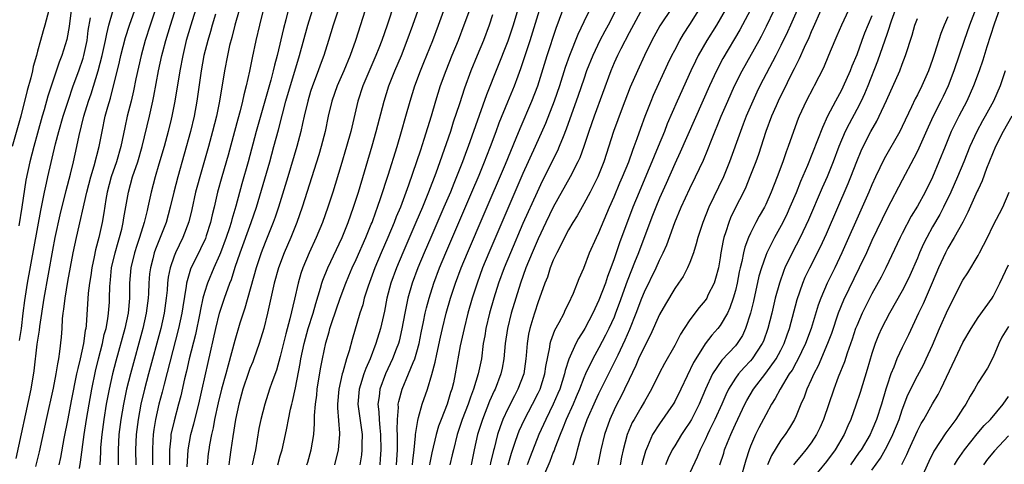
# Model space of a CAD drawing. Units: inches. Extents: x 2616000 to 2619000, y 1473000 to 1476000.
# Drawn here: x 2616643 to 2616772, y 1473721 to 1473780 of the extents above; entities that cross this region are included whole.
import ezdxf

# ---------------------------------------------------------------- set-up
doc = ezdxf.new("R2010")
doc.units = ezdxf.units.IN
doc.header["$MEASUREMENT"] = 0
doc.layers.add('LD26161473_2ft', color=26, linetype='Continuous')

msp = doc.modelspace()

# ---------------------------------------------------------------- linework, layer by layer
at = {"layer": 'LD26161473_2ft'}
for points, elevation in [([(2616694.44, 1473721), (2616694.47, 1473721.53), (2616694.65, 1473723), (2616694.84, 1473724.84), (2616694.84, 1473725), (2616695.12, 1473726.88), (2616695.24, 1473727.24), (2616695.71, 1473729), (2616696.41, 1473731), (2616697, 1473732.92), (2616697.44, 1473734.56), (2616697.63, 1473735.63), (2616698.13, 1473737.87), (2616698.39, 1473739), (2616698.89, 1473741), (2616699.46, 1473743), (2616700.09, 1473745), (2616700.83, 1473747), (2616701.67, 1473749), (2616703.88, 1473754.12), (2616706.68, 1473760.68), (2616708.11, 1473764.11), (2616708.62, 1473765.38), (2616710.17, 1473769), (2616710.94, 1473771), (2616712.19, 1473775), (2616713.39, 1473778.61), (2616716.07, 1473785.93)], 8792), ([(2616680.5, 1473721), (2616680.62, 1473721.38), (2616681.09, 1473723), (2616681.41, 1473725), (2616681.53, 1473726.47), (2616681.53, 1473727.53), (2616681.65, 1473729), (2616681.81, 1473730.19), (2616681.88, 1473731), (2616682.32, 1473733.68), (2616682.56, 1473735), (2616683, 1473737.12), (2616683.44, 1473738.56), (2616683.55, 1473739), (2616683.81, 1473739.81), (2616684.9, 1473743), (2616685.64, 1473745), (2616686.04, 1473745.96), (2616686.48, 1473747), (2616687, 1473748.09), (2616688.28, 1473751), (2616689, 1473752.75), (2616689.1, 1473753), (2616689.59, 1473754.41), (2616689.82, 1473755), (2616690.27, 1473756.27), (2616691.24, 1473759.24), (2616692.4, 1473763), (2616693, 1473765), (2616693.57, 1473767), (2616694.11, 1473769), (2616694.72, 1473771), (2616695.47, 1473773), (2616695.92, 1473774.08), (2616697.1, 1473777), (2616697.86, 1473779), (2616699.21, 1473782.79)], 8802), ([(2616769.29, 1473782.71), (2616767.86, 1473779), (2616767.15, 1473777), (2616765.79, 1473773), (2616765.04, 1473771), (2616764.4, 1473769.6), (2616764.11, 1473769), (2616763.08, 1473767), (2616762.42, 1473765.58), (2616761.2, 1473762.8), (2616761, 1473762.39), (2616760.55, 1473761.45), (2616759, 1473758.58), (2616757, 1473754.78), (2616755, 1473750.6), (2616754.28, 1473749), (2616753.34, 1473747), (2616751.28, 1473742.72), (2616750.57, 1473741), (2616749.66, 1473738.34), (2616749.16, 1473737), (2616747.91, 1473734.09), (2616747.33, 1473733), (2616747, 1473732.23), (2616746.44, 1473731), (2616746.06, 1473729.94), (2616745.63, 1473729), (2616745, 1473727.47), (2616744.78, 1473727), (2616744.12, 1473725.88), (2616743.55, 1473725), (2616743, 1473724.28), (2616741.75, 1473722.25), (2616741.26, 1473721)], 8760), ([(2616650.51, 1473720.51), (2616650.66, 1473721.34), (2616651.16, 1473725), (2616651.45, 1473727), (2616651.78, 1473729), (2616652.13, 1473731), (2616652.62, 1473733.38), (2616653.01, 1473735), (2616653.54, 1473737), (2616653.8, 1473738.2), (2616654.03, 1473739), (2616654.28, 1473740.28), (2616654.37, 1473741), (2616654.48, 1473742.48), (2616654.5, 1473743), (2616654.52, 1473744.52), (2616654.55, 1473745), (2616654.6, 1473745.4), (2616654.76, 1473747), (2616655.22, 1473749), (2616655.61, 1473750.39), (2616655.8, 1473751), (2616656.09, 1473752.09), (2616656.3, 1473753), (2616656.39, 1473753.61), (2616656.97, 1473757), (2616657.52, 1473759), (2616658.21, 1473761), (2616658.81, 1473763), (2616659.77, 1473767), (2616660.21, 1473769), (2616660.34, 1473769.66), (2616660.94, 1473773), (2616661.37, 1473775), (2616661.5, 1473775.5), (2616661.9, 1473777), (2616662.51, 1473779), (2616663.6, 1473782.4)], 8824), ([(2616692.05, 1473781.95), (2616691.08, 1473779), (2616690.38, 1473777), (2616690, 1473776), (2616689.61, 1473775), (2616687.9, 1473771), (2616687.23, 1473769), (2616686.3, 1473765), (2616685.75, 1473763), (2616685, 1473760.48), (2616683.92, 1473757), (2616683.26, 1473755), (2616682.55, 1473753), (2616681.73, 1473751), (2616680.81, 1473749), (2616679.97, 1473747), (2616679.73, 1473746.27), (2616679.35, 1473745), (2616678.88, 1473742.88), (2616678.26, 1473740.26), (2616677.71, 1473738.29), (2616677, 1473735.29), (2616676.49, 1473733.51), (2616675.88, 1473731.88), (2616675.58, 1473731), (2616674.94, 1473729), (2616674.44, 1473727), (2616674.19, 1473725.81), (2616673.71, 1473723), (2616673.58, 1473722.43), (2616673.29, 1473721)], 8806), ([(2616708.46, 1473781.54), (2616707.69, 1473779), (2616707, 1473776.9), (2616704.17, 1473769.83), (2616701.76, 1473763), (2616701.55, 1473762.45), (2616701.02, 1473761), (2616700.24, 1473759), (2616699.87, 1473758.13), (2616699.42, 1473757), (2616698.58, 1473755), (2616696.87, 1473751), (2616695.99, 1473749), (2616695.15, 1473747), (2616694.4, 1473745), (2616693.82, 1473743), (2616693.4, 1473741), (2616693.04, 1473738.96), (2616692.66, 1473737.34), (2616692.57, 1473737), (2616692.28, 1473736.28), (2616691.81, 1473735), (2616690.87, 1473733), (2616690.12, 1473731), (2616690.02, 1473730.02), (2616689.86, 1473729), (2616689.99, 1473727.99), (2616690.03, 1473727), (2616690.11, 1473725.89), (2616690.22, 1473725), (2616690.24, 1473723), (2616690.18, 1473721.82), (2616690.11, 1473721)], 8796), ([(2616724.76, 1473781.24), (2616723, 1473778.01), (2616721.89, 1473775.89), (2616721.44, 1473775), (2616721, 1473774.03), (2616720.56, 1473773), (2616718.37, 1473767), (2616717.67, 1473765), (2616717.01, 1473762.99), (2616716.48, 1473761.51), (2616716.25, 1473761), (2616715.24, 1473759), (2616713, 1473755.01), (2616712.03, 1473753), (2616711, 1473750.82), (2616710.22, 1473749), (2616709.39, 1473747), (2616708.67, 1473745), (2616708.04, 1473743), (2616707.45, 1473741), (2616706.95, 1473739), (2616706.67, 1473737), (2616706.49, 1473735), (2616706.25, 1473733.75), (2616706.09, 1473733), (2616705.32, 1473731), (2616705.21, 1473730.79), (2616704.59, 1473729.41), (2616703.64, 1473727), (2616703, 1473725), (2616702.55, 1473723), (2616702.16, 1473721)], 8786), ([(2616728.65, 1473781.35), (2616727.06, 1473778.94), (2616725.99, 1473777), (2616725.01, 1473775), (2616724.08, 1473773), (2616723.15, 1473770.85), (2616722.07, 1473768.07), (2616720.93, 1473765), (2616719.68, 1473761), (2616718.86, 1473759), (2616717.84, 1473757), (2616717, 1473755.43), (2616716.13, 1473753.87), (2616715.58, 1473753), (2616715, 1473752.01), (2616714.47, 1473751), (2616714.01, 1473749.99), (2616713.47, 1473749), (2616713, 1473748.01), (2616712.59, 1473747), (2616712.21, 1473745.79), (2616711.88, 1473745), (2616711.19, 1473743), (2616711, 1473742.5), (2616710.51, 1473741), (2616710.31, 1473740.31), (2616709.9, 1473739), (2616709.74, 1473738.26), (2616709.54, 1473737), (2616709.43, 1473735.43), (2616709.39, 1473735), (2616709.1, 1473733), (2616708.34, 1473731), (2616707.87, 1473730.13), (2616707, 1473728.41), (2616706.35, 1473727), (2616705.97, 1473726.03), (2616705.63, 1473725), (2616705.18, 1473723.18), (2616705.1, 1473722.9), (2616704.73, 1473721.27), (2616704.69, 1473721)], 8784), ([(2616772.11, 1473781.89), (2616771.13, 1473779.13), (2616770.17, 1473776.17), (2616769.62, 1473774.38), (2616769.15, 1473773), (2616768.41, 1473771), (2616767.51, 1473769), (2616766.46, 1473767), (2616765.47, 1473765), (2616764.65, 1473763), (2616763.85, 1473761), (2616763, 1473758.98), (2616762.01, 1473757), (2616761, 1473755.12), (2616760.2, 1473753.8), (2616759, 1473751.53), (2616758.73, 1473751), (2616756.83, 1473747), (2616756.21, 1473745.79), (2616755, 1473743.58), (2616753.71, 1473741), (2616753, 1473739.37), (2616752.85, 1473739), (2616752.4, 1473737.6), (2616751.73, 1473735.73), (2616751.38, 1473734.62), (2616750.56, 1473732.56), (2616749.98, 1473731), (2616748.63, 1473727), (2616748.13, 1473725.87), (2616747.71, 1473725), (2616747, 1473723.93), (2616746.3, 1473723), (2616745.7, 1473722.3), (2616744.8, 1473721.2), (2616744.68, 1473721)], 8758), ([(2616646.48, 1473781), (2616645.96, 1473779), (2616645.73, 1473778.27), (2616645.4, 1473777), (2616645, 1473775.59), (2616644.85, 1473775), (2616644.43, 1473773.57), (2616644.31, 1473773), (2616644.09, 1473772.09), (2616643.62, 1473770.38), (2616642.78, 1473767), (2616641.63, 1473763)], 8836), ([(2616642.16, 1473721.84), (2616644.15, 1473731), (2616644.57, 1473733.43), (2616644.94, 1473736.94), (2616645.23, 1473738.77), (2616645.28, 1473739.28), (2616645.87, 1473743), (2616647, 1473749.34), (2616647.33, 1473751), (2616647.99, 1473754.01), (2616648.78, 1473757.22), (2616649.34, 1473759.34), (2616649.73, 1473761), (2616650.18, 1473763), (2616650.48, 1473764.48), (2616651.1, 1473767), (2616651.72, 1473769), (2616652.06, 1473769.94), (2616653, 1473773), (2616653.53, 1473775), (2616653.97, 1473777), (2616654.12, 1473777.88), (2616654.41, 1473779), (2616654.98, 1473781)], 8830), ([(2616649.44, 1473781), (2616649.17, 1473778.83), (2616648.86, 1473777.14), (2616648.19, 1473775), (2616647.85, 1473774.15), (2616647, 1473771.65), (2616646.34, 1473769.66), (2616645.86, 1473767.86), (2616645.61, 1473767), (2616645, 1473764.79), (2616644.49, 1473763), (2616643.96, 1473761), (2616643.45, 1473758.55), (2616642.92, 1473755), (2616642.53, 1473752.53)], 8834), ([(2616642.6, 1473737.4), (2616642.86, 1473739), (2616643.12, 1473741), (2616643.31, 1473742.69), (2616643.68, 1473745), (2616645.42, 1473754.58), (2616645.66, 1473755.66), (2616645.92, 1473757), (2616646.19, 1473758.19), (2616646.36, 1473759), (2616647.36, 1473763.36), (2616647.79, 1473765), (2616648.36, 1473767), (2616649.01, 1473769), (2616649.7, 1473771), (2616650.43, 1473773), (2616651, 1473774.65), (2616651.11, 1473775), (2616651.53, 1473777), (2616651.69, 1473778.31), (2616651.97, 1473779.97)], 8832), ([(2616644.77, 1473720.77), (2616645.26, 1473722.74), (2616646.17, 1473727), (2616647.11, 1473731.11), (2616647.47, 1473733), (2616647.65, 1473734.35), (2616647.8, 1473735), (2616647.95, 1473735.95), (2616648.14, 1473737.86), (2616648.23, 1473739), (2616648.29, 1473740.29), (2616648.37, 1473741), (2616648.46, 1473741.54), (2616648.62, 1473743), (2616649, 1473745.22), (2616649.7, 1473749), (2616650.13, 1473751), (2616651.51, 1473757), (2616652.03, 1473759), (2616652.47, 1473760.47), (2616653.13, 1473763), (2616653.5, 1473765), (2616653.92, 1473767), (2616654.25, 1473768.25), (2616654.6, 1473769.4), (2616655.81, 1473774.19), (2616655.99, 1473775), (2616656.6, 1473777.4), (2616657.12, 1473779), (2616657.83, 1473781)], 8828), ([(2616660.52, 1473781), (2616659.83, 1473779), (2616659.18, 1473777), (2616658.64, 1473775), (2616657.94, 1473771.94), (2616657.63, 1473770.37), (2616657.32, 1473769), (2616656.83, 1473767), (2616656.5, 1473765.5), (2616655.98, 1473763), (2616655.4, 1473761), (2616654.71, 1473759), (2616654.19, 1473757), (2616654, 1473756), (2616653.73, 1473754.27), (2616653.5, 1473753), (2616653.06, 1473751), (2616652.64, 1473749.36), (2616652.46, 1473748.46), (2616652.14, 1473747), (2616652, 1473746), (2616651.83, 1473745), (2616651.66, 1473743.66), (2616651.4, 1473739.4), (2616651.34, 1473739), (2616651.27, 1473738.73), (2616651.05, 1473737), (2616650.6, 1473735), (2616650.29, 1473733.72), (2616650.15, 1473733), (2616649.44, 1473729.45), (2616649, 1473727.08), (2616648.48, 1473724.48), (2616648.01, 1473721.99), (2616647.8, 1473721)], 8826), ([(2616665.84, 1473781), (2616665.19, 1473779), (2616664.61, 1473777), (2616664.13, 1473775), (2616663.74, 1473773), (2616663.11, 1473769), (2616662.71, 1473767), (2616662.62, 1473766.62), (2616662.22, 1473765), (2616661.69, 1473763), (2616661, 1473760.66), (2616660.49, 1473759), (2616659.97, 1473757), (2616659.55, 1473755), (2616659.43, 1473754.57), (2616659.06, 1473753), (2616658.43, 1473751), (2616658.07, 1473749.93), (2616657.78, 1473749), (2616657.31, 1473747), (2616657.14, 1473745), (2616657.12, 1473743), (2616656.93, 1473741), (2616656.5, 1473739), (2616655.3, 1473734.7), (2616654.86, 1473733), (2616654.43, 1473731), (2616654.06, 1473729), (2616653.73, 1473727), (2616653.46, 1473725), (2616653.31, 1473723.31), (2616653.3, 1473722.7), (2616653.2, 1473721)], 8822), ([(2616668.47, 1473780.47), (2616668.02, 1473779), (2616667.8, 1473778.2), (2616667.44, 1473777), (2616666.94, 1473775), (2616666.57, 1473773), (2616666.01, 1473769), (2616665.63, 1473767), (2616665.15, 1473765), (2616663.47, 1473759), (2616662.97, 1473757), (2616662.5, 1473755), (2616661.94, 1473753), (2616660.55, 1473749.45), (2616660.39, 1473749), (2616660.19, 1473748.19), (2616659.87, 1473747), (2616659.77, 1473746.23), (2616659.66, 1473745), (2616659.61, 1473743.61), (2616659.56, 1473743), (2616659.32, 1473741), (2616658.87, 1473739), (2616657.23, 1473733), (2616656.74, 1473731), (2616656.33, 1473729), (2616655.98, 1473727), (2616655.73, 1473725), (2616655.64, 1473723), (2616655.64, 1473721)], 8820), ([(2616671.59, 1473781), (2616671.02, 1473779.02), (2616670.61, 1473777.39), (2616670.32, 1473776.32), (2616670.02, 1473775), (2616669.63, 1473773), (2616668.97, 1473769), (2616668.57, 1473767), (2616668.08, 1473765), (2616667.53, 1473763), (2616666.37, 1473759), (2616666.08, 1473757.92), (2616665.84, 1473757), (2616665.32, 1473754.68), (2616664.92, 1473753.08), (2616664.15, 1473751), (2616663.18, 1473749), (2616663, 1473748.55), (2616662.47, 1473747), (2616662.23, 1473745.77), (2616662.14, 1473745), (2616662.07, 1473744.07), (2616661.95, 1473743), (2616661.67, 1473741), (2616661.23, 1473739), (2616659.61, 1473733), (2616659.09, 1473731), (2616658.63, 1473729), (2616658.25, 1473727), (2616658, 1473725), (2616657.93, 1473723), (2616657.95, 1473721)], 8818), ([(2616674.75, 1473781), (2616674.24, 1473779), (2616673.78, 1473777), (2616673.29, 1473774.71), (2616672.96, 1473772.96), (2616672.52, 1473771), (2616672.19, 1473769.81), (2616672.03, 1473769), (2616671.72, 1473767.72), (2616671.4, 1473766.6), (2616670.98, 1473765), (2616670.13, 1473761.87), (2616669.3, 1473759), (2616668.74, 1473757), (2616668.27, 1473755), (2616668.01, 1473753.99), (2616667.79, 1473753), (2616667.24, 1473751.24), (2616667.12, 1473750.88), (2616666.49, 1473749.51), (2616665.18, 1473746.82), (2616664.7, 1473745.3), (2616664.64, 1473745), (2616664.6, 1473744.6), (2616664.14, 1473741.86), (2616664.02, 1473741), (2616663.58, 1473739), (2616661.67, 1473731.66), (2616661.41, 1473730.59), (2616661, 1473729), (2616660.56, 1473727), (2616660.33, 1473725.67), (2616660.24, 1473725), (2616660.21, 1473724.21), (2616660.13, 1473723), (2616660.15, 1473721)], 8816), ([(2616678.05, 1473781), (2616677.72, 1473779.72), (2616677.41, 1473778.59), (2616676.57, 1473775), (2616676.24, 1473773.76), (2616676.08, 1473773), (2616675.75, 1473771.75), (2616673.83, 1473765), (2616672.75, 1473761), (2616671.93, 1473758.07), (2616671.14, 1473755.14), (2616670.61, 1473753.39), (2616670.52, 1473753), (2616670.3, 1473752.3), (2616669.85, 1473751), (2616669.12, 1473749), (2616669, 1473748.69), (2616668.25, 1473747), (2616667.39, 1473745), (2616667, 1473743.74), (2616666.8, 1473743), (2616666.49, 1473741.51), (2616666.4, 1473741), (2616665.8, 1473738.2), (2616664.98, 1473735), (2616664.63, 1473733.37), (2616664.37, 1473732.37), (2616663.87, 1473730.13), (2616663.59, 1473729), (2616663, 1473726.8), (2616662.59, 1473725), (2616662.56, 1473724.56), (2616662.38, 1473723), (2616662.38, 1473721)], 8814), ([(2616664.74, 1473720.74), (2616664.86, 1473723), (2616665.21, 1473725), (2616665.59, 1473726.41), (2616666.24, 1473729), (2616666.71, 1473731), (2616667.48, 1473734.52), (2616668.52, 1473739), (2616669, 1473741), (2616669.63, 1473743), (2616670.35, 1473745), (2616670.55, 1473745.45), (2616671.07, 1473747.07), (2616671.72, 1473749), (2616673.17, 1473753), (2616673.85, 1473755), (2616675.6, 1473761), (2616676.17, 1473763), (2616676.77, 1473765.23), (2616677.29, 1473767.29), (2616677.75, 1473769), (2616679.53, 1473775), (2616680.62, 1473779), (2616681.23, 1473781)], 8812), ([(2616684.62, 1473781), (2616683.98, 1473779), (2616683.37, 1473777), (2616682.73, 1473775), (2616682.26, 1473773.74), (2616682.01, 1473773), (2616681.25, 1473771), (2616681, 1473770.25), (2616680.61, 1473769), (2616680.13, 1473767), (2616679.94, 1473766.06), (2616679.69, 1473765), (2616679.18, 1473763), (2616677.99, 1473759), (2616676.76, 1473755), (2616676.31, 1473753.69), (2616676.07, 1473753), (2616675, 1473750.36), (2616674.47, 1473749), (2616673.8, 1473747), (2616672.33, 1473741.67), (2616672.09, 1473741), (2616671.68, 1473739.68), (2616671, 1473737.41), (2616670.14, 1473734.14), (2616669.81, 1473733), (2616669.27, 1473731), (2616668.82, 1473729.18), (2616668.34, 1473727), (2616668.13, 1473725.87), (2616667.91, 1473725), (2616667.67, 1473723.67), (2616667.57, 1473723), (2616667.5, 1473722.5), (2616667.36, 1473721)], 8810), ([(2616688.2, 1473781), (2616686.92, 1473777), (2616686.2, 1473775), (2616685.36, 1473773), (2616684.49, 1473771), (2616683.78, 1473769), (2616683.32, 1473767), (2616682.91, 1473765), (2616682.4, 1473763), (2616682.08, 1473761.92), (2616679.89, 1473755), (2616679.19, 1473753), (2616678.4, 1473751), (2616677.53, 1473749), (2616676.76, 1473747), (2616676.2, 1473745), (2616675.33, 1473741), (2616674.83, 1473739), (2616674.22, 1473737), (2616673.52, 1473735), (2616673.38, 1473734.62), (2616673, 1473733.72), (2616672.8, 1473733.2), (2616672.06, 1473731), (2616671.52, 1473729), (2616671.1, 1473727), (2616670.75, 1473724.75), (2616670.5, 1473723), (2616670.29, 1473721.71), (2616670.2, 1473721)], 8808), ([(2616676.67, 1473721), (2616677, 1473722.18), (2616677.26, 1473723), (2616677.7, 1473725), (2616677.85, 1473725.85), (2616678.1, 1473727), (2616678.35, 1473728.35), (2616678.51, 1473729), (2616678.62, 1473729.38), (2616679, 1473731.16), (2616679.63, 1473734.37), (2616679.73, 1473735), (2616680.13, 1473737), (2616680.31, 1473737.69), (2616680.68, 1473739), (2616681.33, 1473741), (2616681.69, 1473742.31), (2616682.31, 1473744.31), (2616682.49, 1473745), (2616682.61, 1473745.39), (2616683.25, 1473747), (2616685.18, 1473751), (2616685.96, 1473753), (2616686.66, 1473755), (2616687.29, 1473757), (2616689.12, 1473763.12), (2616689.66, 1473765), (2616690.7, 1473769), (2616691.33, 1473771), (2616692.11, 1473773), (2616692.96, 1473775), (2616693.75, 1473777), (2616694.49, 1473779), (2616695.19, 1473781)], 8804), ([(2616701.93, 1473781), (2616701.22, 1473779), (2616700.44, 1473777), (2616699.62, 1473775), (2616698.83, 1473773), (2616698.1, 1473771), (2616697.47, 1473769), (2616696.89, 1473767), (2616695.94, 1473763.94), (2616695.47, 1473762.53), (2616694.97, 1473760.97), (2616693.91, 1473757.91), (2616692.83, 1473755), (2616692.29, 1473753.71), (2616692.02, 1473753), (2616691.18, 1473751), (2616690.31, 1473749), (2616689.46, 1473747), (2616688.57, 1473744.57), (2616688.08, 1473743), (2616687.87, 1473742.13), (2616687.49, 1473741), (2616686.46, 1473737.54), (2616686.07, 1473736.07), (2616685.73, 1473735), (2616685.25, 1473733.25), (2616685.16, 1473733), (2616684.7, 1473731), (2616684.54, 1473729), (2616684.54, 1473728.54), (2616684.82, 1473725.18), (2616684.82, 1473725), (2616684.64, 1473723), (2616684.15, 1473721)], 8800), ([(2616705, 1473780.39), (2616704.54, 1473779), (2616703.79, 1473777), (2616702.95, 1473775), (2616702.14, 1473773), (2616701.3, 1473770.7), (2616700.62, 1473768.62), (2616699.8, 1473766.2), (2616699.42, 1473765), (2616698.04, 1473761), (2616697.49, 1473759.49), (2616696.54, 1473757), (2616695.73, 1473755), (2616694.89, 1473753), (2616693.15, 1473749), (2616692.31, 1473747), (2616691.58, 1473745), (2616691.06, 1473743), (2616690.73, 1473741.27), (2616690.22, 1473739), (2616689.61, 1473737), (2616688.83, 1473735), (2616688.26, 1473733.74), (2616688.01, 1473733), (2616687.58, 1473731.58), (2616687.39, 1473731), (2616687.23, 1473729), (2616687.78, 1473725), (2616687.75, 1473723.75), (2616687.76, 1473723), (2616687.69, 1473722.31), (2616687.47, 1473721)], 8798), ([(2616692.33, 1473721), (2616692.44, 1473723), (2616692.47, 1473724.47), (2616692.46, 1473725), (2616692.42, 1473725.58), (2616692.45, 1473727), (2616692.58, 1473728.58), (2616692.56, 1473729), (2616692.63, 1473729.37), (2616693.06, 1473731), (2616693.92, 1473733), (2616694.52, 1473734.52), (2616694.73, 1473735), (2616695, 1473735.91), (2616695.29, 1473737), (2616695.57, 1473738.43), (2616695.88, 1473739.88), (2616696.1, 1473741), (2616696.27, 1473741.73), (2616696.62, 1473743), (2616697.24, 1473745), (2616697.99, 1473747), (2616698.83, 1473749), (2616700.56, 1473753), (2616702.27, 1473757), (2616703.21, 1473759.21), (2616703.94, 1473761), (2616704.23, 1473761.77), (2616704.73, 1473763), (2616705.48, 1473765), (2616705.88, 1473766.12), (2616707, 1473768.92), (2616707.86, 1473771), (2616708.35, 1473772.35), (2616708.71, 1473773.29), (2616709.95, 1473777), (2616711.19, 1473781)], 8794), ([(2616717.75, 1473781), (2616717, 1473779.45), (2616716.23, 1473777.77), (2616715.14, 1473775), (2616714.58, 1473773.42), (2616713.8, 1473771), (2616713.1, 1473769), (2616711.95, 1473766.05), (2616710.61, 1473763), (2616709, 1473759.43), (2616704.5, 1473749), (2616703.67, 1473747), (2616702.94, 1473745), (2616702.31, 1473743), (2616701.74, 1473741), (2616701.23, 1473739), (2616700.72, 1473736.72), (2616700.07, 1473733), (2616699.82, 1473731.82), (2616699.61, 1473731), (2616699.45, 1473730.55), (2616698.99, 1473729), (2616698.2, 1473727), (2616697.88, 1473726.12), (2616697.55, 1473725), (2616697, 1473722.61), (2616696.72, 1473721.28), (2616696.69, 1473721)], 8790), ([(2616721.26, 1473781), (2616720.22, 1473779), (2616719.78, 1473778.22), (2616719.15, 1473777), (2616718.19, 1473775), (2616717.39, 1473773), (2616717, 1473771.89), (2616716.27, 1473769.73), (2616714.7, 1473765.3), (2616714.28, 1473764.28), (2616713.78, 1473763), (2616713.54, 1473762.46), (2616711.55, 1473758.45), (2616710.85, 1473757), (2616709, 1473752.85), (2616707.34, 1473749), (2616706.52, 1473747), (2616705.79, 1473745), (2616705.16, 1473743), (2616704.59, 1473741), (2616704.11, 1473739), (2616703.96, 1473738.04), (2616703.77, 1473737), (2616703.51, 1473735), (2616703.1, 1473733), (2616702.47, 1473731), (2616702.06, 1473729.94), (2616701.75, 1473729), (2616701, 1473727), (2616700.32, 1473725), (2616699.82, 1473723), (2616699.68, 1473722.32), (2616699.34, 1473721)], 8788), ([(2616707.03, 1473721), (2616707.47, 1473722.53), (2616707.99, 1473723.99), (2616708.31, 1473725), (2616708.51, 1473725.49), (2616709.19, 1473727), (2616710.25, 1473729), (2616711, 1473730.47), (2616711.25, 1473731), (2616711.86, 1473733), (2616712, 1473734), (2616712.54, 1473736.54), (2616712.59, 1473737), (2616712.67, 1473737.33), (2616713.22, 1473738.78), (2616713.77, 1473739.77), (2616714.41, 1473741), (2616714.58, 1473741.42), (2616715, 1473742.25), (2616715.64, 1473743.64), (2616716.4, 1473745.6), (2616717, 1473746.96), (2616717.78, 1473749), (2616718.68, 1473751), (2616719, 1473751.65), (2616720.39, 1473755), (2616721, 1473756.37), (2616721.78, 1473758.22), (2616722.13, 1473759), (2616722.95, 1473761), (2616723.47, 1473762.53), (2616723.67, 1473763), (2616724.07, 1473764.07), (2616724.55, 1473765.45), (2616725.11, 1473767), (2616725.88, 1473769), (2616726.21, 1473769.79), (2616728.1, 1473773.9), (2616728.64, 1473775), (2616729, 1473775.7), (2616729.68, 1473777), (2616730.17, 1473777.83), (2616731, 1473779.1), (2616732.19, 1473781)], 8782), ([(2616735.65, 1473781), (2616734.5, 1473779), (2616733.26, 1473777), (2616732.11, 1473775), (2616731.74, 1473774.26), (2616731.14, 1473773), (2616729.31, 1473769), (2616728.02, 1473765.98), (2616727.65, 1473765), (2616726.83, 1473763), (2616726.28, 1473761.72), (2616726, 1473761), (2616725.3, 1473759.3), (2616724.31, 1473757), (2616723.48, 1473755), (2616721.71, 1473750.29), (2616721, 1473748.21), (2616720.57, 1473747), (2616720.14, 1473745.86), (2616719.86, 1473745), (2616719, 1473742.72), (2616718.19, 1473741), (2616717.14, 1473739), (2616717, 1473738.76), (2616716.32, 1473737.68), (2616715.97, 1473737), (2616715.05, 1473734.95), (2616714.55, 1473733.45), (2616714.46, 1473733), (2616713.84, 1473731), (2616713.6, 1473730.4), (2616713, 1473729), (2616712, 1473727), (2616711.1, 1473725), (2616709.93, 1473722.07), (2616709.53, 1473721)], 8780), ([(2616738.98, 1473781.02), (2616737.58, 1473778.42), (2616735.36, 1473774.64), (2616734.5, 1473773), (2616733.58, 1473771), (2616729.74, 1473762.26), (2616729, 1473760.73), (2616727.87, 1473758.13), (2616727, 1473756.19), (2616726.5, 1473755), (2616726.08, 1473753.91), (2616725.72, 1473753), (2616724.21, 1473749), (2616723.71, 1473747.71), (2616723.3, 1473746.7), (2616722.75, 1473745.25), (2616721.69, 1473742.31), (2616721.21, 1473741), (2616721, 1473740.49), (2616720.33, 1473739), (2616719.88, 1473738.12), (2616719, 1473736.44), (2616718.2, 1473735), (2616717.23, 1473733), (2616717, 1473732.49), (2616716.43, 1473731), (2616716.01, 1473729.99), (2616715.6, 1473729), (2616714.7, 1473727), (2616714.23, 1473725.77), (2616713.89, 1473725), (2616713.2, 1473723.2), (2616713.1, 1473722.9), (2616713, 1473722.66), (2616712.56, 1473721.44), (2616711.83, 1473719.83)], 8778), ([(2616715.61, 1473721), (2616715.96, 1473722.05), (2616716.17, 1473723), (2616716.62, 1473724.62), (2616716.75, 1473725), (2616717.48, 1473727), (2616718.55, 1473729.45), (2616719, 1473730.41), (2616721.2, 1473734.8), (2616721.53, 1473735.53), (2616722.49, 1473737.51), (2616723.1, 1473738.9), (2616723.92, 1473741), (2616724.67, 1473743), (2616725, 1473743.83), (2616726.55, 1473747), (2616727, 1473748.01), (2616727.49, 1473749), (2616727.95, 1473750.05), (2616729.02, 1473753), (2616729.85, 1473755), (2616731, 1473757.48), (2616731.75, 1473759), (2616732.8, 1473761.2), (2616733.38, 1473762.62), (2616733.85, 1473763.85), (2616735.14, 1473767), (2616736, 1473769), (2616736.89, 1473771), (2616737.89, 1473773), (2616740.13, 1473777), (2616740.43, 1473777.57), (2616741.11, 1473778.89), (2616742.12, 1473781)], 8776), ([(2616745.13, 1473781), (2616744.26, 1473779), (2616743.87, 1473778.13), (2616743, 1473776.32), (2616742.33, 1473775), (2616740.23, 1473771), (2616739.83, 1473770.17), (2616739.29, 1473769), (2616738.44, 1473767), (2616738.04, 1473765.96), (2616737.66, 1473765), (2616736.22, 1473761), (2616735.42, 1473759), (2616733.51, 1473755), (2616732.71, 1473753), (2616732.05, 1473751), (2616731.85, 1473750.15), (2616731.46, 1473749), (2616731, 1473747.72), (2616730.7, 1473747), (2616730.12, 1473745.88), (2616729.52, 1473745), (2616729, 1473744.27), (2616727.78, 1473742.22), (2616727, 1473740.85), (2616725.82, 1473738.18), (2616725, 1473736.64), (2616724.25, 1473735), (2616723.89, 1473734.11), (2616723, 1473732.28), (2616722.39, 1473731), (2616721.93, 1473730.07), (2616721.36, 1473729), (2616721, 1473728.26), (2616720.43, 1473727), (2616719.73, 1473725), (2616719.26, 1473723), (2616718.87, 1473721)], 8774), ([(2616748.26, 1473781), (2616747.28, 1473778.72), (2616747, 1473778.12), (2616746.67, 1473777.33), (2616746.07, 1473776.07), (2616745.42, 1473774.58), (2616745, 1473773.78), (2616744.75, 1473773.25), (2616744.23, 1473772.23), (2616743.43, 1473770.57), (2616743, 1473769.75), (2616742.64, 1473769), (2616742.36, 1473768.36), (2616741.78, 1473767), (2616741.04, 1473765), (2616740.03, 1473761.97), (2616739.68, 1473761), (2616738.93, 1473759), (2616738.37, 1473757.63), (2616738.07, 1473757), (2616737.02, 1473754.98), (2616736.38, 1473753.62), (2616736.12, 1473753), (2616735.74, 1473751.74), (2616735.48, 1473751), (2616735.38, 1473750.62), (2616735.1, 1473749), (2616735, 1473748.31), (2616734.77, 1473747), (2616734.4, 1473745.6), (2616734.19, 1473745), (2616733.39, 1473743.39), (2616733.22, 1473743), (2616733, 1473742.68), (2616732.23, 1473741.77), (2616731, 1473740.16), (2616730.23, 1473739), (2616729.75, 1473738.25), (2616729, 1473736.74), (2616727.64, 1473734.36), (2616727, 1473733.14), (2616725.96, 1473731), (2616725, 1473729.37), (2616724.55, 1473728.55), (2616723.64, 1473727), (2616723.41, 1473726.59), (2616722.75, 1473725), (2616722.21, 1473723), (2616721.99, 1473722.01), (2616721.8, 1473721)], 8772), ([(2616751.93, 1473781), (2616750.99, 1473779), (2616750.39, 1473777.61), (2616750.12, 1473777), (2616749.29, 1473775), (2616748.6, 1473773.4), (2616747.37, 1473771), (2616747.24, 1473770.76), (2616746.35, 1473769), (2616745.43, 1473767), (2616745.3, 1473766.7), (2616744.68, 1473765), (2616743.98, 1473763), (2616743.7, 1473762.3), (2616743.26, 1473761), (2616742.52, 1473759), (2616741.73, 1473757), (2616741, 1473755.35), (2616740.83, 1473755), (2616740.16, 1473753.84), (2616739.72, 1473753), (2616739, 1473751.58), (2616738.73, 1473751), (2616738.25, 1473749.75), (2616738.07, 1473749), (2616737.84, 1473747.84), (2616737.62, 1473747), (2616737.51, 1473746.49), (2616737.23, 1473745), (2616737, 1473744.01), (2616736.73, 1473743), (2616736.29, 1473741.71), (2616735.95, 1473741), (2616735, 1473739.39), (2616734.7, 1473739), (2616733.89, 1473738.11), (2616733, 1473736.99), (2616731.77, 1473735), (2616731.49, 1473734.51), (2616729.82, 1473731), (2616729, 1473729.35), (2616728.87, 1473729.13), (2616728.8, 1473729), (2616727, 1473726.43), (2616726.08, 1473725), (2616725.43, 1473723.43), (2616725.16, 1473722.83), (2616724.72, 1473721.28), (2616724.66, 1473721)], 8770), ([(2616755, 1473780.24), (2616754.04, 1473777.96), (2616753.68, 1473777), (2616753, 1473775.11), (2616752.37, 1473773.63), (2616752.14, 1473773), (2616751.18, 1473770.82), (2616751, 1473770.46), (2616750.2, 1473769), (2616749.16, 1473767), (2616748.47, 1473765.53), (2616747.84, 1473763.84), (2616746.52, 1473760.52), (2616745.61, 1473758.39), (2616745, 1473756.89), (2616744.19, 1473755), (2616743.82, 1473754.18), (2616743.24, 1473753), (2616742.15, 1473751), (2616741.14, 1473749), (2616741, 1473748.64), (2616740.43, 1473747), (2616740.11, 1473745.89), (2616739.38, 1473742.62), (2616738.99, 1473741.01), (2616738.34, 1473739), (2616737.92, 1473738.08), (2616737.22, 1473737), (2616737, 1473736.73), (2616735.2, 1473734.8), (2616734, 1473733), (2616733.08, 1473731), (2616732.24, 1473729), (2616731.2, 1473727), (2616731, 1473726.66), (2616730.34, 1473725.66), (2616729.89, 1473725), (2616729, 1473723.52), (2616728.69, 1473723), (2616728.13, 1473721.87), (2616727.78, 1473721)], 8768), ([(2616758.08, 1473781), (2616757.55, 1473779.55), (2616757.37, 1473779), (2616757.29, 1473778.71), (2616757, 1473777.93), (2616755.75, 1473774.25), (2616754.47, 1473771), (2616754.04, 1473769.96), (2616753.58, 1473769), (2616753, 1473767.88), (2616752, 1473766), (2616751.5, 1473765), (2616750.66, 1473763), (2616749.91, 1473761), (2616749.09, 1473759), (2616748.45, 1473757.55), (2616746.65, 1473753.35), (2616745.53, 1473751), (2616744.48, 1473749), (2616743.52, 1473747), (2616743.37, 1473746.63), (2616742.8, 1473745), (2616742.26, 1473743), (2616741.79, 1473741), (2616741.29, 1473739), (2616740.69, 1473737.31), (2616740.55, 1473737), (2616739.23, 1473735), (2616739, 1473734.73), (2616738.15, 1473733.85), (2616737.41, 1473733), (2616737, 1473732.43), (2616736.1, 1473731), (2616735.74, 1473730.26), (2616735.21, 1473729), (2616734.31, 1473727), (2616733.6, 1473725.6), (2616733.31, 1473725), (2616733, 1473724.31), (2616732.34, 1473723), (2616731.96, 1473722.04), (2616731, 1473719.97)], 8766), ([(2616765, 1473780.12), (2616764.51, 1473779), (2616764.09, 1473777.91), (2616763.26, 1473775.26), (2616763, 1473774.48), (2616762.46, 1473773), (2616761.59, 1473771), (2616761, 1473769.81), (2616760.72, 1473769.28), (2616760.24, 1473768.24), (2616759, 1473765.66), (2616758.67, 1473765), (2616756.63, 1473761.37), (2616755.48, 1473759), (2616755, 1473757.95), (2616754.61, 1473757), (2616753.74, 1473755), (2616751.06, 1473749), (2616750.11, 1473747), (2616749.12, 1473745), (2616748.27, 1473743), (2616747.93, 1473742.07), (2616747, 1473739), (2616746.26, 1473737), (2616745.19, 1473734.81), (2616745, 1473734.5), (2616744.48, 1473733.52), (2616744.11, 1473733), (2616742.89, 1473731), (2616742.24, 1473729.75), (2616741.76, 1473729), (2616741, 1473727.62), (2616740.1, 1473725.9), (2616739.65, 1473725), (2616739, 1473723.49), (2616738.81, 1473723), (2616738.39, 1473721.61), (2616737.64, 1473719)], 8762), ([(2616734.97, 1473721.03), (2616735.46, 1473722.54), (2616735.59, 1473723), (2616735.96, 1473723.96), (2616736.39, 1473725), (2616736.59, 1473725.41), (2616737, 1473726.37), (2616738.25, 1473729), (2616738.5, 1473729.5), (2616739.38, 1473731), (2616741, 1473733.1), (2616742.38, 1473735), (2616743, 1473736.14), (2616743.44, 1473737), (2616743.83, 1473738.17), (2616744.14, 1473739), (2616745.16, 1473742.84), (2616745.9, 1473745), (2616746.22, 1473745.78), (2616746.8, 1473747), (2616748.21, 1473749.79), (2616749, 1473751.5), (2616751.88, 1473758.12), (2616752.23, 1473759), (2616753, 1473761.03), (2616753.58, 1473762.42), (2616753.85, 1473763), (2616754.88, 1473765), (2616755.65, 1473766.35), (2616755.98, 1473767), (2616756.94, 1473769.06), (2616758.67, 1473773), (2616759, 1473773.88), (2616759.45, 1473775), (2616760.32, 1473777.68), (2616760.68, 1473779), (2616761, 1473779.89)], 8764), ([(2616772.57, 1473773), (2616771.9, 1473771), (2616771.04, 1473769), (2616769.94, 1473767), (2616769.59, 1473766.41), (2616768.82, 1473765), (2616767.91, 1473763), (2616767.12, 1473761), (2616766.3, 1473759), (2616765.41, 1473757), (2616764.43, 1473755), (2616763.94, 1473754.06), (2616763, 1473752.4), (2616762.23, 1473751), (2616761.82, 1473750.18), (2616761.29, 1473749), (2616761, 1473748.28), (2616760.01, 1473745.99), (2616759.53, 1473745), (2616759, 1473743.98), (2616757.31, 1473741), (2616756.28, 1473739), (2616755.88, 1473738.11), (2616755.43, 1473737), (2616755, 1473735.7), (2616754.39, 1473733.61), (2616753.44, 1473730.56), (2616752.89, 1473728.89), (2616752.21, 1473727), (2616751.83, 1473726.17), (2616751.33, 1473725), (2616750.14, 1473723), (2616749, 1473721.44), (2616747.01, 1473718.99)], 8756), ([(2616773.44, 1473767), (2616772.29, 1473765), (2616771.28, 1473763), (2616770.12, 1473760.12), (2616769.53, 1473758.47), (2616769, 1473757.35), (2616768.9, 1473757.1), (2616768.72, 1473756.72), (2616767.67, 1473754.33), (2616766.98, 1473753.02), (2616765.86, 1473751), (2616765, 1473749.58), (2616764.69, 1473749), (2616763.78, 1473747), (2616762.97, 1473745.03), (2616761.77, 1473742.23), (2616761.16, 1473741), (2616759.82, 1473738.18), (2616759, 1473736.51), (2616758.31, 1473735), (2616757.88, 1473733.88), (2616757.5, 1473733), (2616757, 1473731.53), (2616756.83, 1473731), (2616756.26, 1473729), (2616755.62, 1473727), (2616755, 1473725.53), (2616754.76, 1473725), (2616753.58, 1473723), (2616753.34, 1473722.66), (2616752.16, 1473721)], 8754), ([(2616755, 1473720.29), (2616756.12, 1473721.88), (2616757, 1473723.46), (2616757.77, 1473725), (2616758.58, 1473727), (2616759, 1473728.27), (2616759.75, 1473730.25), (2616761, 1473732.77), (2616761.79, 1473734.21), (2616762.18, 1473735), (2616763, 1473736.79), (2616763.91, 1473739), (2616765, 1473741.46), (2616767, 1473745.37), (2616767.64, 1473746.36), (2616769, 1473748.64), (2616769.19, 1473749), (2616770.23, 1473751), (2616771, 1473752.6), (2616772.26, 1473755), (2616773.1, 1473757)], 8752), ([(2616758.96, 1473721.04), (2616759.62, 1473722.38), (2616759.88, 1473723), (2616761, 1473725.48), (2616761.52, 1473726.48), (2616761.84, 1473727), (2616763, 1473729.06), (2616763.73, 1473730.27), (2616764.09, 1473731), (2616766, 1473735), (2616767, 1473737.13), (2616768.08, 1473739), (2616769, 1473740.43), (2616770.88, 1473743), (2616771, 1473743.2), (2616771.88, 1473745), (2616773, 1473747.4)], 8750), ([(2616773, 1473739.27), (2616772.14, 1473737.86), (2616771.73, 1473737), (2616771, 1473735.2), (2616770.24, 1473733.76), (2616769, 1473731.86), (2616768.51, 1473731), (2616767.94, 1473730.06), (2616767.37, 1473729), (2616767, 1473728.46), (2616766.06, 1473727), (2616764.75, 1473725.25), (2616763.19, 1473722.81), (2616762.53, 1473721.47), (2616761.29, 1473718.71)], 8748), ([(2616765.9, 1473721), (2616766.31, 1473721.69), (2616767.22, 1473723), (2616768.9, 1473725.1), (2616769.82, 1473726.18), (2616770.62, 1473727), (2616772.31, 1473729), (2616773, 1473730.01)], 8746), ([(2616773, 1473724.82), (2616771.15, 1473722.85), (2616770.25, 1473721.75), (2616769.71, 1473721)], 8744)]:
    msp.add_lwpolyline(points, dxfattribs=dict(at, elevation=elevation))

doc.saveas('drawing.dxf')
